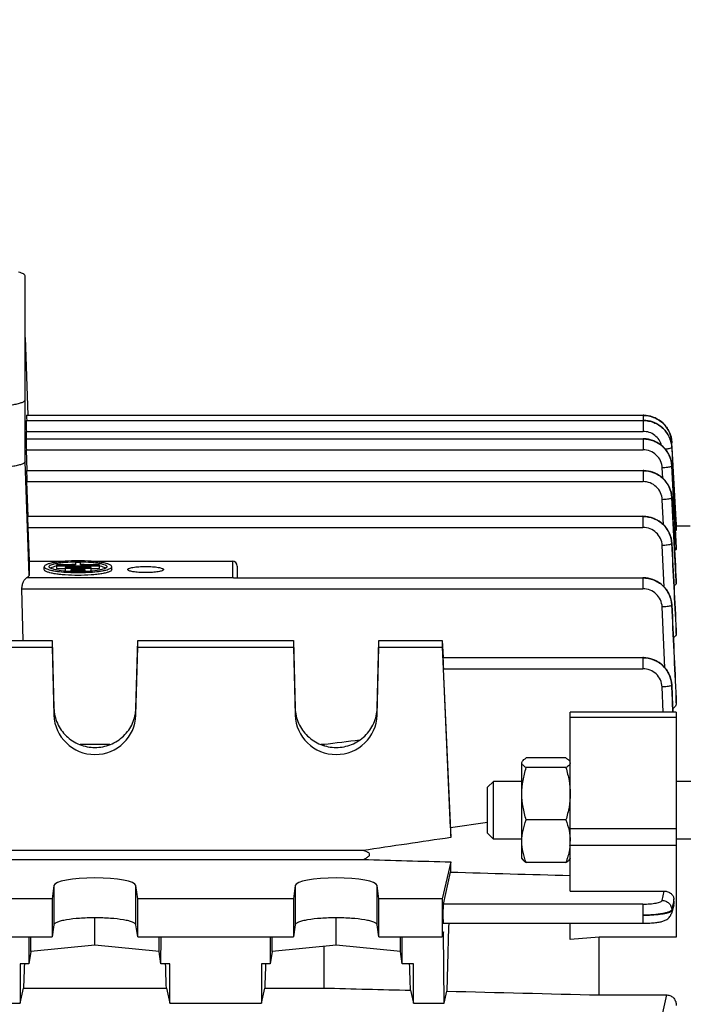
# Model space of a CAD drawing. Units: millimetres. Extents: x -1765 to 2959, y -463 to 2802.
# Drawn here: x 1650 to 1719, y 501 to 603 of the extents above; entities that cross this region are included whole.
import ezdxf

# ---------------------------------------------------------------- set-up
doc = ezdxf.new("R2010")
doc.units = ezdxf.units.MM
doc.header["$LTSCALE"] = 46.255
doc.header["$PDMODE"] = 3
doc.header["$PDSIZE"] = 0.3125
doc.layers.get('0').update_dxf_attribs({"linetype": 'CONTINUOUS'})
doc.layers.get('Defpoints').update_dxf_attribs({"linetype": 'CONTINUOUS'})
doc.layers.add('AM_5', color=3, linetype='CONTINUOUS', lineweight=25)
doc.styles.get("Standard").update_dxf_attribs({"font": 'txt', "width": 0.7})
doc.dimstyles.new('AM_DIN$0', dxfattribs={"dimtxt": 3.5, "dimasz": 2.5, "dimexe": 1, "dimexo": 1, "dimgap": 1.5, "dimtad": 1, "dimdsep": 46, "dimtxsty": 'STANDARD', "dimcen": 0, "dimclrd": 256, "dimclre": 256, "dimclrt": 2, "dimadec": 0, "dimazin": 2, "dimtp": 0.1, "dimtm": 0.1, "dimtfac": 0.71, "dimtdec": 3, "dimtmove": 0, "dimatfit": 3, "dimfxl": 1, "dimlwd": -1, "dimlwe": -1, "dimarcsym": 0})

# ---------------------------------------------------------------- blocks, each defined once
blk = doc.blocks.new('*D14')
at = {"layer": 'AM_5', "ltscale": 10, "transparency": 16777216}
for p, q in [((726.91, 712.34), (1887.85, 712.34)), ((1886.85, 0.34), (1886.85, 682.34)), ((726.91, -29.66), (1887.85, -29.66))]:
    blk.add_line(p, q, dxfattribs=at)
for points in [[(1881.85, 682.34), (1891.85, 682.34), (1886.85, 712.34)], [(1881.85, 0.34), (1891.85, 0.34), (1886.85, -29.66)]]:
    blk.add_solid(points, dxfattribs=at)
at = {"layer": 'Defpoints', "color": 0, "ltscale": 10, "transparency": 16777216}
for p in [(725.91, 712.34), (1886.85, 712.34), (725.91, -29.66)]:
    blk.add_point(p, dxfattribs=at)
at = {"layer": 'AM_5', "color": 2, "ltscale": 10, "transparency": 16777216, "insert": (1854.35, 346.75), "char_height": 35, "attachment_point": 5, "rotation": 90}
blk.add_mtext('742', dxfattribs=at)
blk = doc.blocks.new('*D15')
at = {"layer": 'AM_5', "ltscale": 10, "transparency": 16777216}
for p, q in [((726.91, 712.34), (1997.49, 712.34)), ((1996.49, 682.34), (1996.49, -134.64)), ((-472.84, -164.64), (1997.49, -164.64))]:
    blk.add_line(p, q, dxfattribs=at)
for points in [[(1991.49, 682.34), (2001.49, 682.34), (1996.49, 712.34)], [(1991.49, -134.64), (2001.49, -134.64), (1996.49, -164.64)]]:
    blk.add_solid(points, dxfattribs=at)
at = {"layer": 'Defpoints', "color": 0, "ltscale": 10, "transparency": 16777216}
for p in [(725.91, 712.34), (-473.84, -164.64), (1996.49, -164.64)]:
    blk.add_point(p, dxfattribs=at)
at = {"layer": 'AM_5', "color": 2, "ltscale": 10, "transparency": 16777216, "insert": (1963.99, 273.85), "char_height": 35, "attachment_point": 5, "rotation": 90}
blk.add_mtext('880', dxfattribs=at)

msp = doc.modelspace()

# ---------------------------------------------------------------- linework, layer by layer
at = {"color": 7, "linetype": 'Continuous'}
for p, q in [((1650.879, 557.034), (1650.879, 576.285)), ((1650.879, 569.888), (1651.165, 561.834)), ((1651.04, 561.83), (1714.928, 561.83)), ((1715.002, 561.828), (1714.928, 561.829)), ((1650.991, 561.303), (1714.93, 561.303)), ((1714.996, 561.302), (1714.93, 561.303)), ((1651.051, 559.395), (1651.024, 560.155)), ((1650.991, 559.393), (1714.93, 559.393)), ((1715.004, 559.392), (1714.93, 559.393)), ((1717.923, 559.022), (1717.92, 559.081)), ((1717.922, 559.022), (1717.923, 559.005)), ((1718.375, 550.341), (1717.924, 559.005)), ((1717.925, 558.479), (1718.025, 556.593)), ((1651.1, 556.101), (1651.024, 558.245)), ((1717.926, 556.588), (1717.922, 556.647)), ((1718.025, 556.593), (1718.356, 550.341)), ((1651.04, 556.099), (1714.928, 556.099)), ((1715.002, 556.098), (1714.928, 556.099)), ((1651.2, 551.353), (1651.073, 554.951)), ((1717.924, 553.292), (1717.921, 553.351)), ((1651.141, 551.351), (1714.924, 551.351)), ((1714.999, 551.35), (1714.924, 551.351)), ((1718.379, 550.756), (1718.353, 550.756)), ((1718.356, 550.341), (1718.375, 549.968)), ((1719.829, 550.341), (1718.374, 550.341)), ((1718.379, 550.756), (1718.379, 550.405)), ((1651.174, 550.203), (1651.298, 546.693)), ((1718.375, 549.968), (1718.378, 549.91)), ((1717.922, 548.539), (1717.918, 548.598)), ((1718.379, 548.098), (1718.379, 548.095)), ((1718.379, 547.959), (1718.379, 548.095)), ((1651.298, 546.693), (1655.094, 546.693)), ((1651.298, 546.693), (1651.298, 545.233)), ((1656.129, 546.322), (1654.142, 546.322)), ((1654.142, 546.322), (1654.142, 545.94)), ((1654.142, 546.235), (1658.617, 546.235)), ((1656.629, 546.56), (1656.129, 546.56)), ((1656.129, 546.56), (1656.129, 546.322)), ((1656.629, 546.322), (1656.629, 546.56)), ((1658.617, 546.322), (1656.629, 546.322)), ((1656.63, 546.648), (1656.644, 546.647)), ((1657.665, 546.693), (1672.379, 546.693)), ((1658.617, 545.94), (1658.617, 546.322)), ((1672.879, 546.199), (1672.879, 544.988)), ((1652.879, 545.833), (1652.879, 546.128)), ((1654.142, 545.94), (1655.034, 545.94)), ((1657.724, 546.062), (1655.034, 546.062)), ((1655.034, 546.062), (1655.034, 545.679)), ((1655.034, 545.975), (1657.724, 545.975)), ((1655.034, 545.679), (1655.629, 545.679)), ((1655.622, 545.624), (1655.602, 545.625)), ((1657.129, 545.801), (1655.629, 545.801)), ((1655.629, 545.801), (1655.629, 545.624)), ((1655.629, 545.714), (1657.129, 545.714)), ((1657.129, 545.624), (1657.129, 545.801)), ((1657.129, 545.679), (1657.724, 545.679)), ((1657.15, 545.625), (1657.133, 545.624)), ((1657.724, 545.679), (1657.724, 546.062)), ((1657.724, 545.94), (1658.617, 545.94)), ((1659.879, 545.833), (1659.879, 546.128)), ((1661.529, 545.833), (1661.529, 545.833)), ((1665.229, 545.833), (1665.229, 545.833)), ((1672.502, 544.988), (1714.919, 544.988)), ((1714.994, 544.987), (1714.919, 544.988)), ((1718.379, 544.653), (1718.379, 544.645)), ((1718.379, 544.424), (1718.379, 544.645)), ((1650.696, 538.469), (1650.564, 543.84)), ((1717.917, 542.167), (1717.914, 542.227)), ((1718.379, 539.532), (1718.379, 539.517)), ((1718.379, 539.192), (1718.379, 539.517)), ((1632.564, 538.469), (1653.695, 538.469)), ((1653.695, 538.469), (1653.881, 531.465)), ((1653.695, 538.469), (1653.695, 537.774)), ((1662.378, 531.465), (1662.564, 538.469)), ((1662.564, 538.469), (1678.695, 538.469)), ((1662.564, 537.774), (1662.564, 538.469)), ((1678.695, 538.469), (1678.881, 531.465)), ((1678.695, 538.469), (1678.695, 537.774)), ((1687.378, 531.465), (1687.564, 538.469)), ((1687.564, 538.469), (1694.129, 538.469)), ((1687.564, 537.774), (1687.564, 538.469)), ((1694.129, 538.469), (1694.208, 536.705)), ((1694.129, 538.469), (1694.129, 537.774)), ((1632.564, 537.774), (1653.695, 537.774)), ((1653.695, 537.774), (1653.881, 530.749)), ((1662.378, 530.749), (1662.564, 537.774)), ((1662.564, 537.774), (1678.695, 537.774)), ((1678.695, 537.774), (1678.881, 530.749)), ((1687.378, 530.749), (1687.564, 537.774)), ((1687.564, 537.774), (1694.129, 537.774)), ((1694.129, 537.774), (1695.001, 518.047)), ((1694.194, 536.704), (1714.911, 536.704)), ((1714.987, 536.703), (1714.911, 536.704)), ((1694.964, 519.048), (1694.235, 535.556)), ((1717.91, 533.871), (1717.907, 533.932)), ((1718.378, 532.493), (1718.379, 532.468)), ((1718.379, 531.998), (1718.379, 532.468)), ((1718.379, 531.032), (1707.379, 531.032)), ((1707.379, 512.503), (1707.379, 531.032)), ((1718.379, 531.032), (1718.379, 507.735)), ((1659.679, 527.68), (1656.579, 527.68)), ((1681.836, 527.68), (1681.579, 527.68)), ((1681.836, 527.68), (1681.836, 527.588)), ((1702.379, 515.874), (1702.379, 525.798)), ((1706.933, 526.3), (1702.826, 526.3)), ((1706.933, 525.297), (1702.826, 525.297)), ((1698.829, 523.261), (1699.443, 523.874)), ((1702.379, 523.874), (1699.443, 523.874)), ((1699.443, 517.874), (1699.443, 523.874)), ((1720.129, 523.874), (1718.379, 523.874)), ((1698.829, 518.488), (1698.829, 523.261)), ((1698.829, 519.607), (1694.964, 519.048)), ((1706.933, 519.872), (1702.826, 519.872)), ((1698.829, 518.488), (1699.443, 517.874)), ((1702.379, 517.874), (1699.443, 517.874)), ((1720.129, 517.874), (1718.379, 517.874)), ((1685.907, 516.708), (1600.352, 516.708)), ((1600.352, 515.778), (1685.907, 515.778)), ((1695.001, 515.52), (1694.129, 511.709)), ((1702.379, 515.874), (1702.429, 515.789)), ((1707.379, 515.874), (1707.329, 515.787)), ((1706.933, 515.449), (1702.826, 515.449)), ((1694.235, 511.145), (1694.964, 514.473)), ((1653.881, 513.066), (1653.695, 511.709)), ((1662.564, 511.709), (1662.378, 513.066)), ((1678.881, 513.066), (1678.695, 511.709)), ((1687.564, 511.709), (1687.378, 513.066)), ((1707.379, 512.503), (1717.111, 512.503)), ((1653.695, 511.709), (1632.564, 511.709)), ((1653.695, 511.709), (1653.695, 507.769)), ((1678.695, 511.709), (1662.564, 511.709)), ((1662.564, 507.769), (1662.564, 511.709)), ((1678.695, 511.709), (1678.695, 507.769)), ((1694.129, 511.709), (1687.564, 511.709)), ((1687.564, 507.769), (1687.564, 511.709)), ((1694.129, 511.709), (1694.129, 507.769)), ((1718.154, 511.313), (1718.132, 511.66)), ((1718.123, 511.038), (1717.87, 510.166)), ((1658.129, 506.892), (1658.129, 509.723)), ((1683.129, 506.892), (1683.129, 509.723)), ((1653.881, 509.004), (1653.695, 507.769)), ((1662.564, 507.769), (1662.378, 509.004)), ((1678.881, 509.004), (1678.695, 507.769)), ((1687.564, 507.769), (1687.378, 509.004)), ((1694.229, 509.165), (1714.911, 509.165)), ((1707.379, 507.471), (1707.379, 509.165)), ((1632.564, 507.769), (1653.695, 507.769)), ((1651.275, 507.769), (1651.289, 504.951)), ((1651.481, 506.225), (1651.481, 507.769)), ((1662.564, 507.769), (1678.695, 507.769)), ((1664.778, 506.225), (1664.778, 507.769)), ((1664.97, 504.951), (1664.984, 507.769)), ((1676.275, 507.769), (1676.289, 504.951)), ((1676.481, 506.225), (1676.481, 507.769)), ((1687.564, 507.769), (1694.129, 507.769)), ((1689.778, 506.225), (1689.778, 507.769)), ((1689.97, 504.951), (1689.984, 507.769)), ((1694.26, 508.29), (1694.129, 507.769)), ((1694.32, 500.867), (1694.26, 508.29)), ((1710.379, 507.735), (1707.379, 507.471)), ((1718.379, 507.735), (1710.379, 507.735)), ((1710.379, 501.728), (1710.379, 507.735)), ((1658.129, 506.892), (1651.481, 506.225)), ((1664.778, 506.225), (1658.129, 506.892)), ((1683.129, 506.892), (1676.481, 506.225)), ((1681.836, 506.762), (1681.836, 502.446)), ((1689.778, 506.225), (1683.129, 506.892)), ((1651.481, 506.225), (1651.289, 504.951)), ((1664.97, 504.951), (1664.778, 506.225)), ((1676.481, 506.225), (1676.289, 504.951)), ((1689.97, 504.951), (1689.778, 506.225)), ((1651.289, 504.951), (1650.379, 504.951)), ((1650.379, 504.951), (1650.379, 500.867)), ((1665.879, 504.951), (1664.97, 504.951)), ((1665.879, 500.867), (1665.879, 504.951)), ((1676.289, 504.951), (1675.379, 504.951)), ((1675.379, 504.951), (1675.379, 500.867)), ((1691.129, 504.951), (1689.97, 504.951)), ((1691.129, 500.867), (1691.129, 504.951)), ((1650.379, 500.867), (1650.727, 502.446)), ((1650.727, 502.446), (1665.532, 502.446)), ((1665.532, 502.446), (1665.879, 500.867)), ((1675.379, 500.867), (1675.727, 502.446)), ((1675.727, 502.446), (1681.836, 502.446)), ((1690.832, 502.218), (1691.129, 500.867)), ((1694.32, 500.867), (1694.595, 502.123)), ((1710.379, 501.728), (1717.406, 501.728)), ((1647.379, 500.867), (1650.379, 500.867)), ((1665.879, 500.867), (1675.379, 500.867)), ((1691.129, 500.867), (1694.32, 500.867))]:
    msp.add_line(p, q, dxfattribs=at)
at = {"color": 9, "linetype": 'Continuous'}
for p, q in [((1714.928, 561.83), (1714.928, 561.303)), ((1714.93, 561.303), (1714.93, 560.155)), ((1651.024, 560.155), (1714.93, 560.155)), ((1714.93, 559.393), (1714.93, 558.245)), ((1651.024, 558.245), (1714.93, 558.245)), ((1651.298, 545.233), (1650.879, 557.034)), ((1716.984, 555.291), (1716.927, 556.37)), ((1717.924, 556.569), (1718.097, 553.301)), ((1717.925, 556.588), (1717.925, 556.586)), ((1718.1, 553.301), (1717.925, 556.586)), ((1714.928, 556.099), (1714.928, 554.951)), ((1651.073, 554.951), (1714.928, 554.951)), ((1717.924, 553.292), (1717.924, 553.288)), ((1718.378, 544.645), (1717.924, 553.288)), ((1718.097, 553.301), (1718.371, 548.098)), ((1718.378, 548.095), (1718.1, 553.301)), ((1717.059, 550.465), (1716.925, 553.074)), ((1714.924, 551.351), (1714.924, 550.203)), ((1651.174, 550.203), (1714.924, 550.203)), ((1717.133, 544.021), (1716.921, 548.323)), ((1718.371, 548.098), (1718.379, 547.959)), ((1672.379, 546.693), (1672.379, 544.973)), ((1672.379, 544.973), (1651.035, 544.973)), ((1714.919, 544.988), (1714.919, 543.84)), ((1718.367, 544.652), (1718.378, 544.424)), ((1650.564, 543.84), (1714.919, 543.84)), ((1717.205, 535.649), (1716.916, 541.954)), ((1718.362, 539.531), (1718.378, 539.192)), ((1718.378, 539.517), (1718.378, 539.532)), ((1714.911, 536.704), (1714.911, 535.556)), ((1694.235, 535.556), (1714.911, 535.556)), ((1717.018, 531.032), (1716.908, 533.662)), ((1718.356, 532.492), (1718.378, 531.998)), ((1718.378, 532.468), (1718.377, 532.493)), ((1653.881, 531.465), (1653.881, 530.749)), ((1662.378, 530.749), (1662.378, 531.465)), ((1678.881, 531.465), (1678.881, 530.749)), ((1687.378, 530.749), (1687.378, 531.465)), ((1718.379, 530.487), (1707.379, 530.487)), ((1707.379, 518.973), (1718.379, 518.973)), ((1707.379, 517.248), (1718.379, 517.248)), ((1653.881, 513.066), (1653.881, 509.004)), ((1662.378, 509.004), (1662.378, 513.066)), ((1678.881, 513.066), (1678.881, 509.004)), ((1687.378, 509.004), (1687.378, 513.066)), ((1716.908, 511.527), (1717.111, 512.503)), ((1714.911, 511.145), (1694.235, 511.145)), ((1714.911, 511.145), (1714.911, 509.165)), ((1717.905, 510.57), (1717.908, 510.471)), ((1717.981, 510.932), (1717.906, 510.57)), ((1718.019, 511.114), (1717.981, 510.932)), ((1716.916, 499.569), (1717.406, 501.728))]:
    msp.add_line(p, q, dxfattribs=at)
at = {"color": 7, "linetype": 'Continuous'}
for points in [[(1717.92, 559.081), (1717.893, 559.316), (1717.846, 559.55), (1717.78, 559.781), (1717.695, 560.007), (1717.592, 560.227), (1717.471, 560.438), (1717.331, 560.64), (1717.175, 560.829), (1717.002, 561.005), (1716.814, 561.166), (1716.614, 561.312), (1716.402, 561.441), (1716.18, 561.553), (1715.952, 561.646), (1715.718, 561.721), (1715.48, 561.776), (1715.241, 561.812), (1715.002, 561.828)], [(1717.925, 558.498), (1717.909, 558.684), (1717.872, 558.913), (1717.817, 559.14), (1717.744, 559.362), (1717.654, 559.578), (1717.546, 559.788), (1717.421, 559.99), (1717.28, 560.181), (1717.123, 560.361), (1716.95, 560.527), (1716.764, 560.68), (1716.566, 560.818), (1716.358, 560.939), (1716.141, 561.044), (1715.918, 561.132), (1715.69, 561.202), (1715.458, 561.254), (1715.226, 561.287), (1714.996, 561.302)], [(1717.922, 556.647), (1717.894, 556.883), (1717.847, 557.116), (1717.781, 557.347), (1717.696, 557.573), (1717.593, 557.792), (1717.471, 558.003), (1717.332, 558.204), (1717.176, 558.394), (1717.003, 558.57), (1716.815, 558.731), (1716.614, 558.876), (1716.402, 559.005), (1716.181, 559.116), (1715.952, 559.21), (1715.718, 559.284), (1715.481, 559.34), (1715.242, 559.376), (1715.004, 559.392)], [(1717.921, 553.351), (1717.893, 553.586), (1717.847, 553.82), (1717.781, 554.051), (1717.696, 554.277), (1717.592, 554.497), (1717.471, 554.708), (1717.332, 554.909), (1717.175, 555.099), (1717.002, 555.275), (1716.814, 555.436), (1716.614, 555.582), (1716.402, 555.711), (1716.18, 555.822), (1715.952, 555.916), (1715.718, 555.99), (1715.48, 556.046), (1715.241, 556.082), (1715.002, 556.098)], [(1717.918, 548.598), (1717.891, 548.834), (1717.844, 549.068), (1717.779, 549.299), (1717.694, 549.525), (1717.591, 549.745), (1717.469, 549.957), (1717.33, 550.159), (1717.174, 550.349), (1717.001, 550.525), (1716.813, 550.687), (1716.612, 550.833), (1716.4, 550.962), (1716.178, 551.074), (1715.95, 551.167), (1715.715, 551.242), (1715.477, 551.298), (1715.238, 551.334), (1714.999, 551.35)], [(1717.914, 542.227), (1717.887, 542.463), (1717.841, 542.698), (1717.776, 542.93), (1717.691, 543.156), (1717.588, 543.377), (1717.467, 543.589), (1717.328, 543.792), (1717.172, 543.982), (1716.999, 544.159), (1716.811, 544.321), (1716.609, 544.467), (1716.397, 544.597), (1716.175, 544.709), (1715.946, 544.803), (1715.711, 544.878), (1715.473, 544.934), (1715.233, 544.97), (1714.994, 544.987)], [(1717.907, 533.932), (1717.881, 534.168), (1717.836, 534.404), (1717.771, 534.636), (1717.687, 534.864), (1717.585, 535.085), (1717.464, 535.298), (1717.325, 535.502), (1717.169, 535.693), (1716.995, 535.871), (1716.807, 536.034), (1716.606, 536.181), (1716.393, 536.311), (1716.171, 536.424), (1715.941, 536.518), (1715.706, 536.594), (1715.467, 536.65), (1715.226, 536.686), (1714.987, 536.703)], [(1714.911, 509.166), (1714.962, 509.166), (1715.138, 509.168), (1715.31, 509.172), (1715.478, 509.177), (1715.641, 509.185), (1715.798, 509.194), (1715.948, 509.205), (1716.091, 509.218), (1716.227, 509.232), (1716.355, 509.247), (1716.475, 509.264), (1716.589, 509.283), (1716.695, 509.302), (1716.795, 509.324), (1716.889, 509.346), (1716.979, 509.371), (1717.066, 509.399), (1717.152, 509.431), (1717.237, 509.467), (1717.322, 509.51), (1717.408, 509.56), (1717.491, 509.619), (1717.572, 509.687), (1717.647, 509.763), (1717.714, 509.847), (1717.774, 509.939), (1717.824, 510.038), (1717.863, 510.143), (1717.87, 510.166)]]:
    msp.add_lwpolyline(points, dxfattribs=at)
at = {"color": 9, "linetype": 'Continuous'}
for centre, radius, start, end in [((1714.972, 558.319), 2.961, 17.51769, 17.82669), ((1714.989, 558.324), 2.943, 12.98593, 17.52197), ((1715.013, 558.33), 2.918, 12.76232, 12.97987), ((1715.078, 558.343), 2.852, 3.09762, 12.79687), ((1715.121, 558.858), 2.808, 3.34517, 3.69571), ((1715.2, 558.335), 2.73, 3.03411, 3.4175), ((1715.199, 556.424), 2.73, 3.02698, 3.43596), ((1715.198, 553.13), 2.729, 2.96865, 3.40398), ((1715.195, 548.38), 2.728, 2.85663, 3.3179), ((1715.002, 542.007), 2.914, 2.6775, 3.133), ((1714.994, 533.722), 2.914, 2.43582, 2.91675)]:
    msp.add_arc(centre, radius, start, end, dxfattribs=at)
at = {"color": 7, "linetype": 'Continuous'}
for centre, radius, start, end in [((1655.12, 541.144), 5.13, 101.01723, 101.66847), ((1656.36, 530.12), 16.234, 90.86653, 93.57742), ((1656.379, 529.433), 17.217, 89.16554, 90.85333), ((1656.416, 530.557), 15.797, 86.38653, 89.20109), ((1657.64, 541.153), 5.121, 78.30715, 78.98264), ((1656.278, 560.21), 14.6, 265.42057, 267.34508), ((1656.379, 562.547), 16.939, 267.43841, 272.54987), ((1656.379, 565.387), 19.866, 267.8162, 272.1842), ((1656.507, 559.798), 14.188, 272.59971, 274.59146), ((1702.214, 517.663), 5.165, 355.19198, 357.59589), ((1717.346, 511.263), 0.81, 343.82754, 3.56267)]:
    msp.add_arc(centre, radius, start, end, dxfattribs=at)
for centre, major_axis, ratio, start_param, end_param in [((1651.074, 560.83), (-0.034, 1), 0.0060568, -0.0003868, 1.056908), ((1651.025, 560.303), (-0.034, 1), 0.0060568, -0.0003868, 1.718941), ((1651.025, 558.393), (-0.034, 1), 0.0060568, -0.0003868, 1.718941), ((1651.074, 555.099), (-0.034, 1), 0.0060568, -0.0003868, 1.718941), ((1651.175, 550.351), (-0.034, 1), 0.0060568, -0.0003868, 1.718941), ((1672.379, 546.199), (0.5, 0), 0.9893549, 6.2831853, 7.8539816), ((1694.237, 535.704), (-0.043, 1), 0.0075677, -0.0005041, 1.7188239), ((1658.129, 530.859), (4.25, 0), 0.9878388, -3.1154127, -0.0261799), ((1683.129, 530.859), (4.25, 0), 0.9878388, -3.1154127, -0.0261799), ((1697.375, 473.502), (-3.231, 75.133), 0.0075676, 0.9191862, 0.935827), ((1697.375, 473.901), (0.571, 75.132), 0.0429956, 0.9840363, 1.0006771), ((1658.129, 513.045), (4.25, 0), 0.1908381, 0.0261799, 3.1154127), ((1683.129, 513.045), (4.25, 0), 0.1908381, 0.0261799, 3.1154127), ((1694.237, 510.165), (0.008, 1), 0.0429952, 0.2010394, 3.141356), ((1697.375, 473.901), (0.571, 75.132), 0.0429956, 1.0825207, 1.1860392), ((1653.114, 473.841), (1.116, 73.5), 0.0416512, 1.1343809, 1.1716827), ((1663.145, 473.841), (-1.116, 73.5), 0.0416512, -1.1716827, -1.1343809), ((1678.114, 473.841), (1.116, 73.5), 0.0416512, 1.1343809, 1.1716827), ((1688.411, 473.723), (-1.127, 74.19), 0.0416515, -1.1772102, -1.1369663)]:
    msp.add_ellipse(centre, major_axis=major_axis, ratio=ratio, start_param=start_param, end_param=end_param, dxfattribs=at)
for points, knots in [([(1650.879, 576.285), (1650.879, 576.321), (1650.849, 576.38), (1650.782, 576.44), (1650.673, 576.511), (1650.484, 576.591), (1650.316, 576.641), (1650.221, 576.667)], [0, 0, 0, 0, 0.13755, 0.2287158, 0.3396657, 0.6260686, 1, 1, 1, 1]), ([(1646.879, 562.74), (1647.14, 562.74), (1647.65, 562.749), (1648.392, 562.787), (1649.075, 562.849), (1649.675, 562.932), (1650.11, 563.02), (1650.398, 563.102), (1650.566, 563.162), (1650.7, 563.226), (1650.816, 563.3), (1650.879, 563.383), (1650.879, 563.435)], [0, 0, 0, 0, 0.1878528, 0.3686952, 0.5358545, 0.6832159, 0.8055927, 0.8561615, 0.8991914, 0.934571, 0.9625032, 1, 1, 1, 1]), ([(1650.879, 557.034), (1650.879, 556.982), (1650.816, 556.899), (1650.7, 556.825), (1650.566, 556.761), (1650.398, 556.701), (1650.11, 556.619), (1649.675, 556.531), (1649.075, 556.448), (1648.392, 556.386), (1647.65, 556.348), (1647.14, 556.339), (1646.879, 556.339)], [0, 0, 0, 0, 0.0374965, 0.0654284, 0.1008079, 0.1438376, 0.1944065, 0.3167837, 0.4641458, 0.6313057, 0.8121482, 1, 1, 1, 1]), ([(1718.379, 549.91), (1718.379, 549.903), (1718.357, 549.886), (1718.337, 549.879), (1718.322, 549.875)], [0, 0, 0, 0, 0.3359595, 1, 1, 1, 1]), ([(1718.379, 547.959), (1718.379, 547.931), (1718.324, 547.866), (1718.256, 547.837), (1718.212, 547.821)], [0, 0, 0, 0, 0.374444, 1, 1, 1, 1]), ([(1659.879, 546.128), (1659.879, 546.174), (1659.824, 546.246), (1659.723, 546.311), (1659.605, 546.367), (1659.458, 546.419), (1659.206, 546.491), (1658.825, 546.568), (1658.301, 546.641), (1657.476, 546.716), (1656.379, 546.75), (1655.283, 546.716), (1654.458, 546.641), (1653.934, 546.568), (1653.553, 546.491), (1653.301, 546.419), (1653.154, 546.367), (1653.036, 546.311), (1652.935, 546.246), (1652.879, 546.174), (1652.879, 546.128)], [0, 0, 0, 0, 0.0187492, 0.0327164, 0.050407, 0.071923, 0.097209, 0.1584016, 0.2320876, 0.3156722, 0.500002, 0.6843304, 0.7679135, 0.8415983, 0.9027903, 0.9280762, 0.9495924, 0.967283, 0.9812505, 1, 1, 1, 1]), ([(1653.379, 546.128), (1653.379, 546.165), (1653.421, 546.223), (1653.5, 546.277), (1653.632, 546.344), (1653.858, 546.415), (1654.192, 546.489), (1654.601, 546.552), (1655.252, 546.619), (1655.767, 546.642), (1656.123, 546.647)], [0, 0, 0, 0, 0.0381513, 0.0659341, 0.1008892, 0.193031, 0.3137196, 0.4597059, 0.6264618, 1, 1, 1, 1]), ([(1654.083, 546.168), (1653.982, 546.147), (1653.806, 546.105), (1653.633, 546.046), (1653.562, 546.012)], [0, 0, 0, 0, 0.566809, 1, 1, 1, 1]), ([(1656.644, 546.647), (1656.999, 546.642), (1657.513, 546.619), (1658.162, 546.551), (1658.57, 546.489), (1658.903, 546.415), (1659.127, 546.343), (1659.26, 546.276), (1659.338, 546.223), (1659.379, 546.165), (1659.379, 546.128)], [0, 0, 0, 0, 0.3736863, 0.5404255, 0.6863657, 0.8070007, 0.8991, 0.9340432, 0.9618233, 1, 1, 1, 1]), ([(1659.198, 546.011), (1659.127, 546.045), (1658.955, 546.105), (1658.779, 546.147), (1658.678, 546.168)], [0, 0, 0, 0, 0.4329286, 1, 1, 1, 1]), ([(1661.529, 545.833), (1661.529, 545.857), (1661.559, 545.895), (1661.612, 545.93), (1661.704, 545.973), (1661.858, 546.019), (1662.087, 546.066), (1662.364, 546.104), (1662.8, 546.143), (1663.379, 546.162), (1663.959, 546.143), (1664.395, 546.104), (1664.672, 546.066), (1664.9, 546.019), (1665.055, 545.973), (1665.146, 545.93), (1665.2, 545.895), (1665.229, 545.857), (1665.229, 545.833)], [0, 0, 0, 0, 0.0187497, 0.0327199, 0.0504094, 0.0971861, 0.158381, 0.2320711, 0.3156602, 0.5000001, 0.6843385, 0.7679266, 0.8416162, 0.9028117, 0.9495894, 0.9672793, 0.9812499, 1, 1, 1, 1]), ([(1651.298, 545.233), (1651.298, 545.184), (1651.246, 545.104), (1651.144, 545.03), (1651.075, 544.992), (1651.035, 544.973)], [0, 0, 0, 0, 0.3858703, 0.6591596, 1, 1, 1, 1]), ([(1652.879, 546.128), (1652.879, 546.12), (1652.884, 546.082), (1652.907, 546.05), (1652.927, 546.029)], [0, 0, 0, 0, 0.2246304, 1, 1, 1, 1]), ([(1659.879, 545.833), (1659.879, 545.788), (1659.824, 545.715), (1659.723, 545.65), (1659.605, 545.595), (1659.458, 545.542), (1659.206, 545.47), (1658.825, 545.393), (1658.301, 545.32), (1657.476, 545.246), (1656.379, 545.211), (1655.283, 545.246), (1654.458, 545.32), (1653.934, 545.393), (1653.553, 545.47), (1653.301, 545.542), (1653.154, 545.595), (1653.036, 545.65), (1652.935, 545.715), (1652.879, 545.788), (1652.879, 545.833)], [0, 0, 0, 0, 0.0187492, 0.0327164, 0.050407, 0.071923, 0.097209, 0.1584016, 0.2320876, 0.3156722, 0.500002, 0.6843304, 0.7679135, 0.8415983, 0.9027903, 0.9280762, 0.9495924, 0.967283, 0.9812505, 1, 1, 1, 1]), ([(1652.927, 546.029), (1652.962, 545.992), (1653.067, 545.926), (1653.265, 545.847), (1653.53, 545.772), (1653.999, 545.675), (1654.703, 545.586), (1655.3, 545.547), (1655.622, 545.535)], [0, 0, 0, 0, 0.0545608, 0.131613, 0.2314245, 0.352674, 0.6500578, 1, 1, 1, 1]), ([(1653.483, 545.993), (1653.467, 546.003), (1653.421, 546.036), (1653.379, 546.089), (1653.379, 546.128)], [0, 0, 0, 0, 0.3228263, 1, 1, 1, 1]), ([(1653.562, 545.949), (1653.555, 545.953), (1653.528, 545.966), (1653.501, 545.981), (1653.483, 545.993)], [0, 0, 0, 0, 0.2694519, 1, 1, 1, 1]), ([(1653.562, 546.012), (1653.557, 546.01), (1653.537, 546), (1653.517, 545.989), (1653.503, 545.981)], [0, 0, 0, 0, 0.2636702, 1, 1, 1, 1]), ([(1655.112, 545.656), (1654.797, 545.682), (1654.361, 545.73), (1653.845, 545.844), (1653.644, 545.911), (1653.562, 545.949)], [0, 0, 0, 0, 0.6002439, 0.8289669, 1, 1, 1, 1]), ([(1657.137, 545.535), (1657.459, 545.547), (1658.055, 545.586), (1658.759, 545.675), (1659.228, 545.771), (1659.493, 545.846), (1659.691, 545.926), (1659.796, 545.992), (1659.831, 546.028)], [0, 0, 0, 0, 0.3497657, 0.6470681, 0.7683289, 0.8681909, 0.94533, 1, 1, 1, 1]), ([(1659.198, 545.95), (1659.117, 545.911), (1658.915, 545.844), (1658.397, 545.73), (1657.96, 545.681), (1657.642, 545.656)], [0, 0, 0, 0, 0.1707058, 0.3993557, 1, 1, 1, 1]), ([(1659.256, 545.981), (1659.252, 545.983), (1659.233, 545.994), (1659.213, 546.004), (1659.198, 546.011)], [0, 0, 0, 0, 0.2367693, 1, 1, 1, 1]), ([(1659.277, 545.994), (1659.271, 545.99), (1659.246, 545.974), (1659.219, 545.96), (1659.198, 545.95)], [0, 0, 0, 0, 0.2308221, 1, 1, 1, 1]), ([(1659.379, 546.128), (1659.379, 546.117), (1659.367, 546.059), (1659.316, 546.019), (1659.277, 545.994)], [0, 0, 0, 0, 0.1994829, 1, 1, 1, 1]), ([(1659.831, 546.028), (1659.839, 546.036), (1659.863, 546.064), (1659.879, 546.102), (1659.879, 546.128)], [0, 0, 0, 0, 0.2893263, 1, 1, 1, 1]), ([(1665.229, 545.833), (1665.229, 545.809), (1665.2, 545.77), (1665.146, 545.736), (1665.055, 545.693), (1664.9, 545.647), (1664.672, 545.6), (1664.395, 545.562), (1663.959, 545.523), (1663.379, 545.504), (1662.8, 545.523), (1662.364, 545.562), (1662.087, 545.6), (1661.859, 545.647), (1661.704, 545.693), (1661.613, 545.736), (1661.559, 545.77), (1661.53, 545.809), (1661.529, 545.833)], [0, 0, 0, 0, 0.0187727, 0.0327594, 0.0504639, 0.0972614, 0.158463, 0.2321461, 0.3157169, 0.5, 0.6842817, 0.7678515, 0.8415341, 0.9027363, 0.9495349, 0.9672398, 0.981227, 1, 1, 1, 1]), ([(1650.564, 543.84), (1650.561, 543.974), (1650.591, 544.233), (1650.711, 544.569), (1650.843, 544.795), (1650.954, 544.919), (1651.009, 544.96), (1651.035, 544.973)], [0, 0, 0, 0, 0.3173742, 0.6075453, 0.8408888, 0.9303899, 1, 1, 1, 1]), ([(1718.379, 544.424), (1718.379, 544.401), (1718.362, 544.335), (1718.279, 544.241), (1718.194, 544.191), (1718.144, 544.167)], [0, 0, 0, 0, 0.1935858, 0.5415965, 1, 1, 1, 1]), ([(1718.379, 539.192), (1718.379, 539.116), (1718.307, 538.942), (1718.163, 538.836), (1718.078, 538.789)], [0, 0, 0, 0, 0.4399368, 1, 1, 1, 1]), ([(1718.379, 531.998), (1718.379, 531.889), (1718.306, 531.649), (1718.126, 531.479), (1718.018, 531.412)], [0, 0, 0, 0, 0.4626875, 1, 1, 1, 1]), ([(1653.881, 531.465), (1653.895, 530.93), (1654.139, 529.85), (1655.093, 528.498), (1656.492, 527.599), (1658.129, 527.285), (1659.767, 527.599), (1661.166, 528.498), (1662.12, 529.85), (1662.364, 530.93), (1662.378, 531.465)], [0, 0, 0, 0, 0.1241154, 0.2487637, 0.3741329, 0.5000013, 0.625869, 0.7512365, 0.8758838, 1, 1, 1, 1]), ([(1678.881, 531.465), (1678.895, 530.93), (1679.139, 529.85), (1680.093, 528.498), (1681.492, 527.599), (1683.129, 527.285), (1684.767, 527.599), (1686.166, 528.498), (1687.12, 529.85), (1687.364, 530.93), (1687.378, 531.465)], [0, 0, 0, 0, 0.1241154, 0.2487637, 0.3741329, 0.5000013, 0.625869, 0.7512365, 0.8758838, 1, 1, 1, 1]), ([(1702.379, 525.798), (1702.379, 525.811), (1702.383, 525.865), (1702.404, 525.917), (1702.424, 525.952)], [0, 0, 0, 0, 0.2393505, 1, 1, 1, 1]), ([(1702.826, 525.297), (1702.763, 525.335), (1702.648, 525.41), (1702.503, 525.532), (1702.405, 525.659), (1702.379, 525.755), (1702.379, 525.798)], [0, 0, 0, 0, 0.318743, 0.589798, 0.8121941, 1, 1, 1, 1]), ([(1702.424, 525.952), (1702.463, 526.02), (1702.592, 526.149), (1702.74, 526.248), (1702.826, 526.3)], [0, 0, 0, 0, 0.4381665, 1, 1, 1, 1]), ([(1706.933, 526.3), (1707.019, 526.248), (1707.167, 526.149), (1707.295, 526.02), (1707.335, 525.952)], [0, 0, 0, 0, 0.5618111, 1, 1, 1, 1]), ([(1707.379, 525.798), (1707.379, 525.755), (1707.353, 525.659), (1707.255, 525.532), (1707.111, 525.41), (1706.996, 525.335), (1706.933, 525.297)], [0, 0, 0, 0, 0.1878032, 0.4102061, 0.6812209, 1, 1, 1, 1]), ([(1702.379, 522.584), (1702.379, 523.043), (1702.465, 523.964), (1702.691, 524.857), (1702.826, 525.297)], [0, 0, 0, 0, 0.4991887, 1, 1, 1, 1]), ([(1706.933, 525.297), (1707.068, 524.857), (1707.294, 523.964), (1707.379, 523.043), (1707.379, 522.584)], [0, 0, 0, 0, 0.5008018, 1, 1, 1, 1]), ([(1702.826, 519.872), (1702.691, 520.312), (1702.465, 521.205), (1702.379, 522.126), (1702.379, 522.584)], [0, 0, 0, 0, 0.5008018, 1, 1, 1, 1]), ([(1707.379, 522.584), (1707.379, 522.126), (1707.294, 521.205), (1707.068, 520.312), (1706.933, 519.872)], [0, 0, 0, 0, 0.4991887, 1, 1, 1, 1]), ([(1702.379, 517.66), (1702.379, 518.035), (1702.466, 518.792), (1702.692, 519.516), (1702.826, 519.872)], [0, 0, 0, 0, 0.496198, 1, 1, 1, 1]), ([(1706.933, 519.872), (1707.067, 519.516), (1707.293, 518.792), (1707.379, 518.035), (1707.379, 517.66)], [0, 0, 0, 0, 0.503793, 1, 1, 1, 1]), ([(1695.001, 518.047), (1693.485, 517.825), (1690.454, 517.378), (1687.422, 516.932), (1685.907, 516.708)], [0, 0, 0, 0, 0.5000004, 1, 1, 1, 1]), ([(1702.826, 515.449), (1702.692, 515.805), (1702.466, 516.529), (1702.379, 517.286), (1702.379, 517.66)], [0, 0, 0, 0, 0.503793, 1, 1, 1, 1]), ([(1685.907, 515.778), (1685.978, 515.807), (1686.12, 515.866), (1686.29, 515.952), (1686.417, 516.035), (1686.525, 516.122), (1686.615, 516.25), (1686.572, 516.383), (1686.502, 516.456), (1686.416, 516.515), (1686.29, 516.582), (1686.119, 516.647), (1685.978, 516.688), (1685.907, 516.708)], [0, 0, 0, 0, 0.1336639, 0.2659932, 0.3311699, 0.3950124, 0.5108925, 0.5659137, 0.623484, 0.6835925, 0.7452567, 0.8714853, 1, 1, 1, 1]), ([(1707.361, 517.23), (1707.349, 517.079), (1707.271, 516.471), (1707.095, 515.88), (1706.933, 515.449)], [0, 0, 0, 0, 0.247941, 1, 1, 1, 1]), ([(1702.424, 515.797), (1702.463, 515.729), (1702.592, 515.599), (1702.74, 515.501), (1702.826, 515.449)], [0, 0, 0, 0, 0.4381665, 1, 1, 1, 1]), ([(1706.933, 515.449), (1707.019, 515.501), (1707.167, 515.599), (1707.295, 515.729), (1707.335, 515.797)], [0, 0, 0, 0, 0.5618111, 1, 1, 1, 1]), ([(1717.111, 512.503), (1717.246, 512.502), (1717.509, 512.456), (1717.841, 512.263), (1718.063, 511.986), (1718.125, 511.766), (1718.132, 511.66)], [0, 0, 0, 0, 0.280376, 0.5414788, 0.7787628, 1, 1, 1, 1]), ([(1662.378, 509.004), (1662.369, 509.061), (1662.292, 509.144), (1662.162, 509.221), (1661.945, 509.318), (1661.586, 509.421), (1660.823, 509.572), (1659.655, 509.691), (1658.129, 509.74), (1656.604, 509.691), (1655.436, 509.572), (1654.673, 509.421), (1654.314, 509.318), (1654.097, 509.221), (1653.967, 509.144), (1653.89, 509.061), (1653.881, 509.004)], [0, 0, 0, 0, 0.0197021, 0.034301, 0.0525573, 0.1001114, 0.1615466, 0.3178142, 0.500002, 0.6821885, 0.8384536, 0.8998882, 0.9474421, 0.9656985, 0.9802977, 1, 1, 1, 1]), ([(1687.378, 509.004), (1687.369, 509.061), (1687.292, 509.144), (1687.162, 509.221), (1686.945, 509.318), (1686.586, 509.421), (1685.823, 509.572), (1684.655, 509.691), (1683.129, 509.74), (1681.604, 509.691), (1680.436, 509.572), (1679.673, 509.421), (1679.314, 509.318), (1679.097, 509.221), (1678.967, 509.144), (1678.89, 509.061), (1678.881, 509.004)], [0, 0, 0, 0, 0.0197021, 0.034301, 0.0525573, 0.1001114, 0.1615466, 0.3178142, 0.500002, 0.6821885, 0.8384536, 0.8998882, 0.9474421, 0.9656985, 0.9802977, 1, 1, 1, 1]), ([(1717.406, 501.728), (1717.544, 501.728), (1717.819, 501.662), (1718.142, 501.4), (1718.335, 501.045), (1718.379, 500.782), (1718.379, 500.652)], [0, 0, 0, 0, 0.2577272, 0.5097852, 0.7561405, 1, 1, 1, 1])]:
    msp.add_open_spline(points, degree=3, knots=knots, dxfattribs=at)
at = {"color": 9, "linetype": 'Continuous'}
for points, knots in [([(1714.928, 561.814), (1715.301, 561.815), (1716.053, 561.666), (1716.866, 561.164), (1717.369, 560.606), (1717.751, 559.964), (1717.899, 559.409), (1717.922, 559.039)], [0, 0, 0, 0, 0.2504232, 0.5010239, 0.6263256, 0.7516071, 1, 1, 1, 1]), ([(1717.858, 559.497), (1717.785, 559.821), (1717.59, 560.295), (1717.186, 560.83), (1716.691, 561.288), (1715.94, 561.695), (1715.264, 561.815), (1714.928, 561.814)], [0, 0, 0, 0, 0.2482707, 0.3731723, 0.498365, 0.7492374, 1, 1, 1, 1]), ([(1717.79, 559.225), (1717.695, 559.521), (1717.41, 560.09), (1716.727, 560.756), (1715.875, 561.183), (1715.243, 561.288), (1714.93, 561.288)], [0, 0, 0, 0, 0.2485824, 0.4980469, 0.7491736, 1, 1, 1, 1]), ([(1714.93, 561.288), (1715.305, 561.288), (1715.876, 561.177), (1716.551, 560.839), (1717.147, 560.378), (1717.705, 559.605), (1717.903, 558.867), (1717.925, 558.498)], [0, 0, 0, 0, 0.2511902, 0.3773707, 0.5029869, 0.7523845, 1, 1, 1, 1]), ([(1716.86, 558.694), (1716.803, 558.901), (1716.619, 559.3), (1716.166, 559.776), (1715.582, 560.084), (1715.146, 560.155), (1714.93, 560.155)], [0, 0, 0, 0, 0.2488228, 0.4984668, 0.7489615, 1, 1, 1, 1]), ([(1717.926, 556.586), (1717.906, 556.956), (1717.762, 557.513), (1717.383, 558.158), (1716.88, 558.721), (1716.062, 559.227), (1715.306, 559.378), (1714.93, 559.378)], [0, 0, 0, 0, 0.2475543, 0.3726218, 0.4978816, 0.7488637, 1, 1, 1, 1]), ([(1714.93, 559.378), (1715.305, 559.378), (1715.876, 559.267), (1716.55, 558.928), (1717.147, 558.467), (1717.705, 557.695), (1717.902, 556.957), (1717.924, 556.588)], [0, 0, 0, 0, 0.2511737, 0.3773574, 0.5029807, 0.7523925, 1, 1, 1, 1]), ([(1717.827, 558.41), (1717.75, 558.383), (1717.557, 558.342), (1717.363, 558.316), (1717.249, 558.305)], [0, 0, 0, 0, 0.4153947, 1, 1, 1, 1]), ([(1717.926, 558.479), (1717.926, 558.465), (1717.889, 558.433), (1717.852, 558.42), (1717.827, 558.41)], [0, 0, 0, 0, 0.3430022, 1, 1, 1, 1]), ([(1717.925, 559.005), (1717.925, 558.994), (1717.905, 558.969), (1717.881, 558.958), (1717.865, 558.95)], [0, 0, 0, 0, 0.3653101, 1, 1, 1, 1]), ([(1716.927, 556.37), (1716.913, 556.618), (1716.79, 557.116), (1716.338, 557.737), (1715.688, 558.149), (1715.181, 558.244), (1714.93, 558.245)], [0, 0, 0, 0, 0.24873, 0.4982384, 0.7487675, 1, 1, 1, 1]), ([(1717.827, 556.5), (1717.776, 556.482), (1717.654, 556.451), (1717.354, 556.401), (1717.104, 556.379), (1716.927, 556.37)], [0, 0, 0, 0, 0.1760088, 0.4144339, 1, 1, 1, 1]), ([(1717.925, 556.569), (1717.925, 556.555), (1717.888, 556.523), (1717.852, 556.509), (1717.827, 556.5)], [0, 0, 0, 0, 0.3429347, 1, 1, 1, 1]), ([(1717.925, 553.288), (1717.905, 553.659), (1717.761, 554.217), (1717.382, 554.863), (1716.879, 555.427), (1716.061, 555.933), (1715.304, 556.084), (1714.928, 556.084)], [0, 0, 0, 0, 0.2475978, 0.3727048, 0.4979788, 0.7489174, 1, 1, 1, 1]), ([(1714.928, 556.084), (1715.303, 556.084), (1715.874, 555.973), (1716.549, 555.634), (1717.145, 555.172), (1717.703, 554.399), (1717.9, 553.661), (1717.922, 553.292)], [0, 0, 0, 0, 0.2511271, 0.3772946, 0.5029186, 0.752376, 1, 1, 1, 1]), ([(1716.925, 553.074), (1716.911, 553.323), (1716.788, 553.821), (1716.337, 554.443), (1715.687, 554.855), (1715.18, 554.951), (1714.928, 554.951)], [0, 0, 0, 0, 0.2487297, 0.4982373, 0.7487665, 1, 1, 1, 1]), ([(1717.821, 553.202), (1717.771, 553.184), (1717.648, 553.154), (1717.35, 553.105), (1717.101, 553.083), (1716.925, 553.074)], [0, 0, 0, 0, 0.1772214, 0.4158613, 1, 1, 1, 1]), ([(1717.865, 553.22), (1717.862, 553.219), (1717.848, 553.212), (1717.833, 553.206), (1717.821, 553.202)], [0, 0, 0, 0, 0.2286505, 1, 1, 1, 1]), ([(1717.923, 553.271), (1717.923, 553.261), (1717.903, 553.239), (1717.88, 553.227), (1717.865, 553.22)], [0, 0, 0, 0, 0.3736235, 1, 1, 1, 1]), ([(1717.922, 548.534), (1717.903, 548.905), (1717.76, 549.464), (1717.381, 550.111), (1716.877, 550.676), (1716.059, 551.184), (1715.301, 551.336), (1714.924, 551.336)], [0, 0, 0, 0, 0.2475953, 0.37271, 0.4979919, 0.7489368, 1, 1, 1, 1]), ([(1714.924, 551.336), (1715.3, 551.336), (1715.871, 551.224), (1716.547, 550.885), (1717.143, 550.422), (1717.701, 549.648), (1717.897, 548.908), (1717.919, 548.538)], [0, 0, 0, 0, 0.2511069, 0.3772777, 0.5029083, 0.7523811, 1, 1, 1, 1]), ([(1716.921, 548.323), (1716.908, 548.572), (1716.786, 549.071), (1716.335, 549.693), (1715.684, 550.107), (1715.176, 550.203), (1714.924, 550.203)], [0, 0, 0, 0, 0.2487293, 0.4982356, 0.7487649, 1, 1, 1, 1]), ([(1717.816, 548.448), (1717.765, 548.431), (1717.642, 548.401), (1717.345, 548.352), (1717.097, 548.331), (1716.921, 548.323)], [0, 0, 0, 0, 0.1778742, 0.4166209, 1, 1, 1, 1]), ([(1717.86, 548.466), (1717.857, 548.464), (1717.842, 548.458), (1717.827, 548.452), (1717.816, 548.448)], [0, 0, 0, 0, 0.228958, 1, 1, 1, 1]), ([(1717.92, 548.516), (1717.919, 548.506), (1717.899, 548.484), (1717.875, 548.473), (1717.86, 548.466)], [0, 0, 0, 0, 0.3746431, 1, 1, 1, 1]), ([(1717.917, 542.161), (1717.899, 542.533), (1717.757, 543.093), (1717.378, 543.743), (1716.875, 544.31), (1716.056, 544.82), (1715.296, 544.972), (1714.919, 544.973)], [0, 0, 0, 0, 0.2475959, 0.3727199, 0.4980097, 0.7489589, 1, 1, 1, 1]), ([(1714.919, 544.971), (1715.295, 544.97), (1716.054, 544.826), (1717.028, 544.211), (1717.704, 543.283), (1717.891, 542.538), (1717.911, 542.167)], [0, 0, 0, 0, 0.2513169, 0.501953, 0.7514561, 1, 1, 1, 1]), ([(1716.916, 541.954), (1716.904, 542.203), (1716.783, 542.704), (1716.332, 543.328), (1715.68, 543.744), (1715.171, 543.84), (1714.919, 543.84)], [0, 0, 0, 0, 0.2487287, 0.4982331, 0.7487625, 1, 1, 1, 1]), ([(1717.808, 542.076), (1717.758, 542.059), (1717.635, 542.029), (1717.338, 541.982), (1717.091, 541.962), (1716.916, 541.954)], [0, 0, 0, 0, 0.1784982, 0.4173431, 1, 1, 1, 1]), ([(1717.853, 542.093), (1717.85, 542.092), (1717.835, 542.086), (1717.82, 542.08), (1717.808, 542.076)], [0, 0, 0, 0, 0.2292524, 1, 1, 1, 1]), ([(1717.915, 542.144), (1717.913, 542.134), (1717.892, 542.112), (1717.868, 542.1), (1717.853, 542.093)], [0, 0, 0, 0, 0.375752, 1, 1, 1, 1]), ([(1717.914, 542.143), (1717.988, 540.535), (1718.134, 537.318), (1718.282, 534.1), (1718.356, 532.492)], [0, 0, 0, 0, 0.5000001, 1, 1, 1, 1]), ([(1718.377, 532.493), (1718.301, 534.104), (1718.146, 537.327), (1717.993, 540.55), (1717.916, 542.161)], [0, 0, 0, 0, 0.500001, 1, 1, 1, 1]), ([(1717.91, 533.864), (1717.894, 534.237), (1717.753, 534.8), (1717.375, 535.452), (1716.872, 536.022), (1716.051, 536.534), (1715.289, 536.688), (1714.911, 536.689)], [0, 0, 0, 0, 0.2475993, 0.3727343, 0.4980318, 0.7489835, 1, 1, 1, 1]), ([(1714.911, 536.687), (1715.288, 536.686), (1716.049, 536.541), (1717.024, 535.922), (1717.7, 534.991), (1717.885, 534.243), (1717.904, 533.871)], [0, 0, 0, 0, 0.2513054, 0.5019513, 0.7514643, 1, 1, 1, 1]), ([(1716.908, 533.662), (1716.897, 533.912), (1716.777, 534.415), (1716.327, 535.042), (1715.674, 535.459), (1715.164, 535.556), (1714.911, 535.556)], [0, 0, 0, 0, 0.248728, 0.4982295, 0.748759, 1, 1, 1, 1]), ([(1717.799, 533.78), (1717.748, 533.763), (1717.625, 533.734), (1717.329, 533.688), (1717.083, 533.669), (1716.908, 533.662)], [0, 0, 0, 0, 0.1790886, 0.4180216, 1, 1, 1, 1]), ([(1717.844, 533.797), (1717.841, 533.795), (1717.826, 533.789), (1717.811, 533.784), (1717.799, 533.78)], [0, 0, 0, 0, 0.2295321, 1, 1, 1, 1]), ([(1717.907, 533.846), (1717.905, 533.836), (1717.884, 533.815), (1717.859, 533.804), (1717.844, 533.797)], [0, 0, 0, 0, 0.3769191, 1, 1, 1, 1]), ([(1714.911, 511.145), (1715.16, 511.145), (1715.623, 511.162), (1716.233, 511.234), (1716.641, 511.331), (1716.846, 511.434), (1716.902, 511.497), (1716.908, 511.527)], [0, 0, 0, 0, 0.3588294, 0.6681775, 0.8872401, 0.9558621, 1, 1, 1, 1]), ([(1716.908, 511.527), (1717.036, 511.526), (1717.292, 511.472), (1717.62, 511.264), (1717.844, 510.947), (1717.903, 510.695), (1717.907, 510.57)], [0, 0, 0, 0, 0.2518118, 0.5029504, 0.7520631, 1, 1, 1, 1]), ([(1717.905, 510.57), (1717.895, 510.526), (1717.838, 510.464), (1717.742, 510.402), (1717.587, 510.328), (1717.333, 510.246), (1716.796, 510.126), (1715.978, 510.027), (1715.284, 509.996), (1714.911, 509.992)], [0, 0, 0, 0, 0.0430787, 0.0737648, 0.1114287, 0.2078557, 0.3308436, 0.6406998, 1, 1, 1, 1]), ([(1717.781, 510.354), (1717.812, 510.37), (1717.863, 510.4), (1717.904, 510.448), (1717.91, 510.471)], [0, 0, 0, 0, 0.5964139, 1, 1, 1, 1]), ([(1714.911, 509.992), (1715.224, 509.995), (1715.822, 510.016), (1716.641, 510.086), (1717.227, 510.178), (1717.586, 510.273), (1717.725, 510.325), (1717.781, 510.354)], [0, 0, 0, 0, 0.3237199, 0.6168167, 0.8479407, 0.9345771, 1, 1, 1, 1])]:
    msp.add_open_spline(points, degree=3, knots=knots, dxfattribs=at)
for points in [[(1717.923, 553.271), (1718.071, 550.398), (1718.219, 547.525), (1718.367, 544.652)], [(1717.919, 548.516), (1718.067, 545.521), (1718.215, 542.526), (1718.362, 539.531)], [(1718.378, 539.532), (1718.226, 542.533), (1718.073, 545.533), (1717.921, 548.534)], [(1717.906, 533.846), (1717.946, 532.908), (1717.984, 531.97), (1718.023, 531.032)], [(1718.033, 531.032), (1717.992, 531.976), (1717.951, 532.92), (1717.909, 533.864)], [(1718.131, 511.66), (1718.094, 511.478), (1718.056, 511.296), (1718.019, 511.114)], [(1717.91, 510.471), (1717.913, 510.37), (1717.9, 510.268), (1717.872, 510.171)], [(1717.909, 510.471), (1717.95, 510.611), (1717.99, 510.751), (1718.031, 510.891)], [(1718.031, 510.891), (1718.071, 511.032), (1718.112, 511.172), (1718.153, 511.313)]]:
    msp.add_open_spline(points, degree=3, dxfattribs=at)
at = {"color": 7, "linetype": 'Continuous'}
for points in [[(1718.322, 549.875), (1718.31, 549.871), (1718.297, 549.868), (1718.285, 549.864)], [(1672.502, 544.988), (1672.461, 544.988), (1672.419, 544.983), (1672.379, 544.973)], [(1685.569, 528.149), (1684.325, 527.993), (1683.081, 527.836), (1681.836, 527.68)], [(1685.907, 515.778), (1688.938, 515.692), (1691.97, 515.605), (1695.001, 515.52)], [(1694.964, 514.473), (1699.102, 514.352), (1703.241, 514.231), (1707.379, 514.112)], [(1681.836, 502.446), (1684.835, 502.37), (1687.834, 502.294), (1690.832, 502.218)], [(1694.595, 502.123), (1699.857, 501.991), (1705.118, 501.859), (1710.379, 501.728)]]:
    msp.add_open_spline(points, degree=3, dxfattribs=at)

# ---------------------------------------------------------------- dimensions: what is measured, and where the dimension line sits
at = {"layer": 'AM_5', "ltscale": 10}
dim = msp.add_linear_dim(base=(1996.487, -164.642), p1=(725.914, 712.341), p2=(-473.837, -164.642), angle=90, text='880', dimstyle='AM_DIN$0', override={"dimtxt": 35, "dimasz": 30, "dimgap": 15, "dimsah": 1}, dxfattribs=at)
dim.commit()
dim.dimension.update_dxf_attribs({"geometry": '*D15', "text_midpoint": (1963.987, 273.849)})
dim = msp.add_linear_dim(base=(1886.849, 712.341), p1=(725.914, -29.659), p2=(725.914, 712.341), angle=90, text='742', dimstyle='AM_DIN$0', override={"dimtxt": 35, "dimasz": 30, "dimgap": 15, "dimsah": 1}, dxfattribs=at)
dim.commit()
dim.dimension.update_dxf_attribs({"geometry": '*D14', "text_midpoint": (1886.849, 346.751), "dimtype": 160})

doc.saveas('drawing.dxf')
